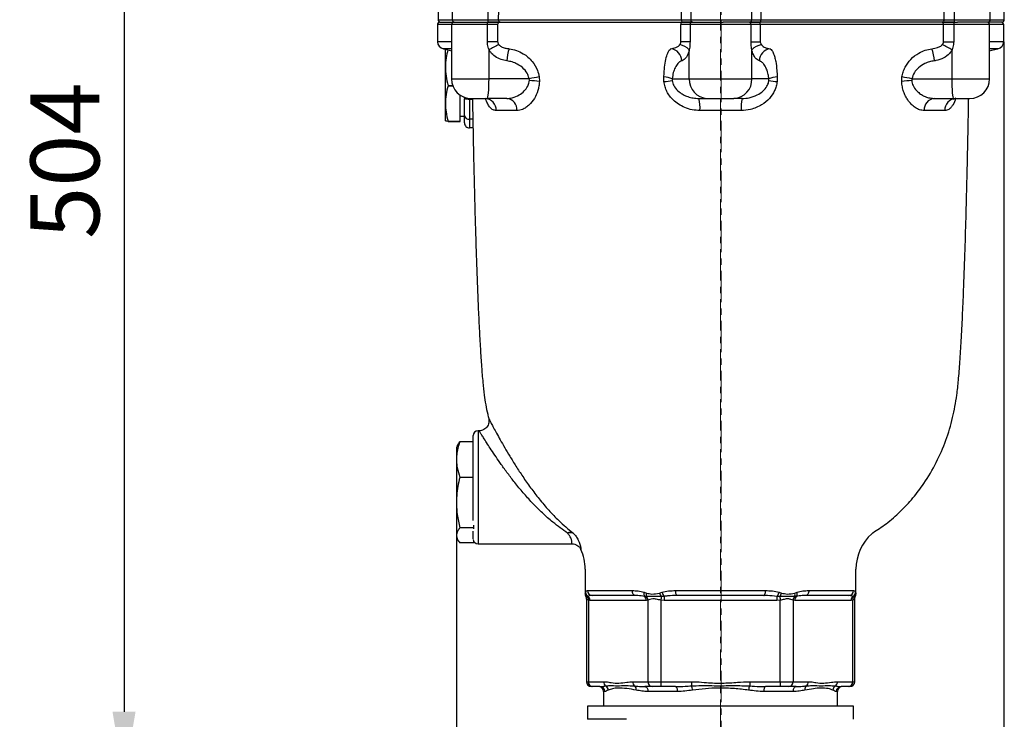
# Model space of a CAD drawing. Units: millimetres. Extents: x 376 to 12135, y -2247 to 7239.
# Drawn here: x 2013 to 2412, y 3724 to 4008 of the extents above; entities that cross this region are included whole.
import ezdxf

# ---------------------------------------------------------------- set-up
doc = ezdxf.new("R2010")
doc.units = ezdxf.units.MM
doc.header["$PDSIZE"] = -1
doc.linetypes.add('CENTERX2', pattern=[20.32, 12.7, -2.54, 2.54, -2.54])
doc.layers.add('1', color=1, linetype='Continuous', lineweight=25)
doc.layers.add('FORMAT', color=7, linetype='Continuous', lineweight=30)
doc.layers.add('Dim', color=7, linetype='Continuous')
doc.dimstyles.new('1$0', dxfattribs={"dimscale": 10, "dimtxt": 2.8, "dimasz": 2.8, "dimexe": 1.25, "dimexo": 0, "dimgap": 1, "dimtad": 1, "dimrnd": 0.01, "dimdsep": 46, "dimtxsty": 'Standard', "dimcen": 0, "dimclrd": 256, "dimclre": 6, "dimclrt": 7, "dimazin": 2, "dimtfac": 0.8, "dimtmove": 0, "dimatfit": 3, "dimfxl": 1, "dimtolj": 1, "dimarcsym": 0})

# ---------------------------------------------------------------- blocks, each defined once
blk = doc.blocks.new('*D277')
at = {"layer": 'Defpoints', "color": 0, "transparency": 16777216}
for p in [(2297.46, 4202.67), (2054.93, 3698.82), (2234.46, 3698.82)]:
    blk.add_point(p, dxfattribs=at)
at = {"layer": 'Dim', "color": 6, "lineweight": -2, "transparency": 16777216}
for p, q in [((2297.46, 4202.67), (2042.43, 4202.67)), ((2234.46, 3698.82), (2042.43, 3698.82))]:
    blk.add_line(p, q, dxfattribs=at)
at = {"layer": 'Dim', "lineweight": -2, "transparency": 16777216}
blk.add_line((2054.93, 4174.67), (2054.93, 3726.82), dxfattribs=at)
at = {"layer": 'Dim', "transparency": 16777216}
for points in [[(2050.26, 4174.67), (2059.6, 4174.67), (2054.93, 4202.67)], [(2050.26, 3726.82), (2059.6, 3726.82), (2054.93, 3698.82)]]:
    blk.add_solid(points, dxfattribs=at)
at = {"layer": 'Dim', "color": 7, "transparency": 16777216, "insert": (2030.93, 3950.74), "char_height": 28, "attachment_point": 5, "rotation": 90}
blk.add_mtext('\\A1;504', dxfattribs=at)
blk = doc.blocks.new('*D278')
at = {"layer": 'Defpoints', "color": 0, "transparency": 16777216}
for p in [(2412.2, 3999.09), (2189.96, 3798.46), (2412.2, 3592.18)]:
    blk.add_point(p, dxfattribs=at)
at = {"layer": 'Dim', "color": 6, "lineweight": -2, "transparency": 16777216}
for p, q in [((2412.2, 3999.09), (2412.2, 3579.68)), ((2189.96, 3798.46), (2189.96, 3579.68))]:
    blk.add_line(p, q, dxfattribs=at)
at = {"layer": 'Dim', "lineweight": -2, "transparency": 16777216}
blk.add_line((2217.96, 3592.18), (2384.2, 3592.18), dxfattribs=at)
at = {"layer": 'Dim', "transparency": 16777216}
for points in [[(2217.96, 3596.85), (2217.96, 3587.51), (2189.96, 3592.18)], [(2384.2, 3596.85), (2384.2, 3587.51), (2412.2, 3592.18)]]:
    blk.add_solid(points, dxfattribs=at)
at = {"layer": 'Dim', "color": 7, "transparency": 16777216, "insert": (2322.24, 3616.18), "char_height": 28, "attachment_point": 5}
blk.add_mtext('\\A1;222.5', dxfattribs=at)

msp = doc.modelspace()

# ---------------------------------------------------------------- linework, layer by layer
at = {"layer": '1', "lineweight": 30}
for p, q in [((2188.545, 4027.053), (2188.213, 4008.036)), ((2406.703, 4008.036), (2406.371, 4027.053)), ((2182.629, 4016.8), (2182.476, 4008.036)), ((2202.778, 4008.036), (2202.829, 4016.8)), ((2285.177, 4016.8), (2285.068, 4008.036)), ((2309.848, 4008.036), (2309.739, 4016.8)), ((2392.086, 4016.8), (2392.137, 4008.036)), ((2412.44, 4008.036), (2412.287, 4016.8)), ((2182.476, 4008.036), (2188.213, 4008.036)), ((2183.201, 4007.018), (2188.938, 4007.018)), ((2188.213, 4008.036), (2202.778, 4008.036)), ((2188.938, 4007.018), (2202.474, 4007.018)), ((2202.474, 4007.018), (2207.445, 4007.018)), ((2206.923, 4008.036), (2281.338, 4008.036)), ((2207.445, 4007.018), (2281.21, 4007.018)), ((2281.21, 4007.018), (2285.684, 4007.018)), ((2285.068, 4008.036), (2309.848, 4008.036)), ((2285.684, 4007.018), (2298.219, 4007.018)), ((2308.962, 4007.018), (2298.219, 4007.018)), ((2308.962, 4007.018), (2313.191, 4007.018)), ((2313.191, 4007.018), (2313.437, 4007.018)), ((2387.205, 4007.018), (2313.437, 4007.018)), ((2313.577, 4008.036), (2387.992, 4008.036)), ((2387.205, 4007.018), (2391.928, 4007.018)), ((2391.928, 4007.018), (2393.482, 4007.018)), ((2392.137, 4008.036), (2406.703, 4008.036)), ((2405.703, 4007.018), (2393.482, 4007.018)), ((2411.44, 4007.018), (2405.703, 4007.018)), ((2406.703, 4008.036), (2412.44, 4008.036)), ((2182.201, 4006.018), (2182.201, 3999.089)), ((2187.938, 4006.018), (2182.201, 4006.018)), ((2187.938, 4006.018), (2187.938, 3984.018)), ((2202.515, 4006.018), (2187.938, 4006.018)), ((2206.658, 4006.018), (2202.515, 4006.018)), ((2202.515, 3999.089), (2202.515, 4006.018)), ((2206.658, 4006.018), (2206.658, 3999.089)), ((2284.798, 4006.018), (2281.07, 4006.018)), ((2281.07, 3999.089), (2281.07, 4006.018)), ((2284.798, 4006.018), (2284.798, 3999.089)), ((2309.603, 4006.018), (2284.798, 4006.018)), ((2309.603, 3999.089), (2309.603, 4006.018)), ((2313.331, 4006.018), (2309.603, 4006.018)), ((2313.331, 4006.018), (2313.331, 3999.089)), ((2387.744, 4006.018), (2313.331, 4006.018)), ((2387.744, 3999.089), (2387.744, 4006.018)), ((2391.886, 4006.018), (2387.744, 4006.018)), ((2391.886, 4006.018), (2391.886, 3999.089)), ((2406.463, 4006.018), (2391.886, 4006.018)), ((2406.463, 3984.018), (2406.463, 4006.018)), ((2412.201, 4006.018), (2406.463, 4006.018)), ((2412.201, 3999.089), (2412.201, 4006.018)), ((2187.938, 3999.089), (2182.201, 3999.089)), ((2206.658, 3999.089), (2202.515, 3999.089)), ((2284.798, 3999.089), (2281.07, 3999.089)), ((2309.603, 3999.089), (2313.331, 3999.089)), ((2387.744, 3999.089), (2391.886, 3999.089)), ((2412.201, 3999.089), (2406.463, 3999.089)), ((2187.938, 3996.249), (2184.649, 3996.249)), ((2185.458, 3988.674), (2185.458, 3996.103)), ((2203.158, 3984.018), (2203.158, 3995.799)), ((2284.512, 3984.018), (2284.512, 3995.799)), ((2309.889, 3984.018), (2309.889, 3995.799)), ((2391.243, 3984.018), (2391.243, 3995.799)), ((2409.752, 3996.249), (2406.463, 3996.249)), ((2185.458, 3973.931), (2185.458, 3988.674)), ((2187.938, 3984.018), (2203.158, 3984.018)), ((2219.478, 3984.018), (2203.158, 3984.018)), ((2223.518, 3984.781), (2223.639, 3982.887)), ((2274.212, 3982.887), (2274.183, 3984.781)), ((2277.589, 3984.018), (2284.512, 3984.018)), ((2284.512, 3984.018), (2309.889, 3984.018)), ((2316.812, 3984.018), (2309.889, 3984.018)), ((2320.218, 3984.781), (2320.19, 3982.887)), ((2370.762, 3982.887), (2370.884, 3984.781)), ((2374.923, 3984.018), (2391.243, 3984.018)), ((2391.243, 3984.018), (2406.463, 3984.018)), ((2186.521, 3981.183), (2188.457, 3981.183)), ((2186.521, 3981.177), (2186.521, 3981.183)), ((2188.459, 3981.177), (2186.521, 3981.177)), ((2191.458, 3966.684), (2191.458, 3977.391)), ((2193.201, 3969.114), (2193.201, 3975.757)), ((2195.879, 3975.55), (2195.27, 3975.568)), ((2195.27, 3975.568), (2195.27, 3967.583)), ((2196.447, 3975.55), (2195.879, 3975.55)), ((2195.938, 3976.018), (2202.461, 3976.018)), ((2210.402, 3976.018), (2202.461, 3976.018)), ((2288.394, 3976.018), (2291.763, 3976.018)), ((2291.763, 3976.018), (2302.639, 3976.018)), ((2306.007, 3976.018), (2302.639, 3976.018)), ((2383.999, 3976.018), (2391.941, 3976.018)), ((2391.941, 3976.018), (2398.463, 3976.018)), ((2185.458, 3966.925), (2185.458, 3973.931)), ((2214.508, 3971.106), (2206.118, 3971.106)), ((2305.591, 3971.106), (2288.81, 3971.106)), ((2388.283, 3971.106), (2379.893, 3971.106)), ((2191.458, 3968.799), (2193.201, 3968.799)), ((2193.201, 3966.089), (2193.201, 3969.114)), ((2196.586, 3967.618), (2195.27, 3967.583)), ((2195.27, 3967.583), (2195.27, 3964.091)), ((2186.521, 3966.684), (2191.458, 3966.684)), ((2186.521, 3966.681), (2186.521, 3966.684)), ((2191.458, 3966.681), (2186.521, 3966.681)), ((2191.458, 3966.681), (2191.458, 3966.684)), ((2196.65, 3964.139), (2195.27, 3964.091)), ((2196.701, 3818.018), (2196.701, 3839.018)), ((2199.171, 3841.018), (2198.701, 3841.018)), ((2198.701, 3841.018), (2198.701, 3818.018)), ((2199.176, 3840.962), (2199.171, 3840.971)), ((2190.343, 3834.995), (2189.958, 3834.169)), ((2196.701, 3836.446), (2191.275, 3836.446)), ((2189.958, 3834.169), (2189.958, 3797.669)), ((2196.701, 3822.047), (2191.275, 3822.047)), ((2196.701, 3804.52), (2196.701, 3818.018)), ((2198.701, 3818.018), (2198.701, 3795.018)), ((2196.958, 3801.52), (2191.275, 3801.52)), ((2196.701, 3797.018), (2196.701, 3800.24)), ((2196.958, 3801.52), (2196.958, 3802.566)), ((2196.958, 3801.113), (2196.958, 3801.52)), ((2189.958, 3797.669), (2190.343, 3796.843)), ((2196.958, 3795.392), (2191.275, 3795.392)), ((2196.958, 3795.392), (2196.958, 3796.037)), ((2198.701, 3795.018), (2236.862, 3795.018)), ((2242.201, 3784.776), (2242.201, 3774.699)), ((2352.201, 3774.699), (2352.201, 3784.776)), ((2242.214, 3774.699), (2242.288, 3775.048)), ((2242.288, 3775.048), (2242.362, 3775.353)), ((2243.145, 3776.018), (2261.386, 3776.018)), ((2266.139, 3775.353), (2267.056, 3775.048)), ((2272.433, 3775.048), (2273.423, 3775.353)), ((2278.959, 3776.018), (2315.442, 3776.018)), ((2320.978, 3775.353), (2321.968, 3775.048)), ((2327.346, 3775.048), (2328.262, 3775.353)), ((2333.015, 3776.018), (2351.257, 3776.018)), ((2352.04, 3775.353), (2352.113, 3775.048)), ((2242.703, 3772.645), (2242.703, 3739.018)), ((2243.399, 3773.686), (2243.03, 3773.575)), ((2243.507, 3772.101), (2243.507, 3739.018)), ((2244.175, 3772.018), (2243.507, 3772.101)), ((2267.088, 3772.018), (2244.175, 3772.018)), ((2262.689, 3774.018), (2245.11, 3774.018)), ((2267.088, 3773.575), (2266.312, 3773.686)), ((2267.756, 3772.101), (2267.088, 3772.018)), ((2267.756, 3739.018), (2267.756, 3772.101)), ((2274.288, 3772.018), (2272.952, 3772.101)), ((2272.952, 3772.101), (2272.952, 3739.018)), ((2274.288, 3773.686), (2273.143, 3773.575)), ((2274.288, 3773.686), (2274.288, 3772.018)), ((2320.114, 3772.018), (2274.288, 3772.018)), ((2314.779, 3774.018), (2279.622, 3774.018)), ((2320.114, 3773.686), (2320.114, 3772.018)), ((2321.258, 3773.575), (2320.114, 3773.686)), ((2321.449, 3772.101), (2320.114, 3772.018)), ((2321.449, 3739.018), (2321.449, 3772.101)), ((2326.646, 3772.101), (2326.646, 3739.018)), ((2327.313, 3772.018), (2326.646, 3772.101)), ((2350.226, 3772.018), (2327.313, 3772.018)), ((2328.089, 3773.686), (2327.314, 3773.575)), ((2349.291, 3774.018), (2331.713, 3774.018)), ((2350.894, 3772.101), (2350.226, 3772.018)), ((2350.894, 3739.018), (2350.894, 3772.101)), ((2351.371, 3773.575), (2351.002, 3773.686)), ((2351.698, 3739.018), (2351.698, 3772.645)), ((2242.703, 3739.018), (2243.507, 3739.018)), ((2243.507, 3739.018), (2249.71, 3739.018)), ((2261.553, 3739.018), (2267.756, 3739.018)), ((2267.756, 3739.018), (2272.952, 3739.018)), ((2272.952, 3739.018), (2272.952, 3737.018)), ((2272.952, 3739.018), (2285.358, 3739.018)), ((2285.358, 3739.018), (2285.358, 3737.305)), ((2309.043, 3739.018), (2309.043, 3737.305)), ((2309.043, 3739.018), (2321.449, 3739.018)), ((2321.449, 3739.018), (2321.449, 3737.018)), ((2321.449, 3739.018), (2326.646, 3739.018)), ((2326.646, 3739.018), (2332.849, 3739.018)), ((2344.691, 3739.018), (2350.894, 3739.018)), ((2350.894, 3739.018), (2351.698, 3739.018)), ((2245.239, 3737.018), (2244.703, 3737.018)), ((2248.222, 3737.018), (2245.239, 3737.018)), ((2249.701, 3735.018), (2249.701, 3729.018)), ((2250.201, 3735.018), (2249.701, 3735.018)), ((2269.488, 3737.018), (2266.505, 3737.018)), ((2279.657, 3735.018), (2267.745, 3735.018)), ((2272.952, 3737.018), (2269.488, 3737.018)), ((2278.918, 3737.018), (2272.952, 3737.018)), ((2326.656, 3735.018), (2314.744, 3735.018)), ((2321.449, 3737.018), (2315.483, 3737.018)), ((2324.913, 3737.018), (2321.449, 3737.018)), ((2327.897, 3737.018), (2324.913, 3737.018)), ((2344.701, 3735.018), (2344.2, 3735.018)), ((2344.701, 3729.018), (2344.701, 3735.018)), ((2349.162, 3737.018), (2346.179, 3737.018)), ((2349.698, 3737.018), (2349.162, 3737.018)), ((2243.201, 3729.018), (2243.201, 3723.718)), ((2259.017, 3729.018), (2243.201, 3729.018)), ((2351.201, 3729.018), (2259.017, 3729.018)), ((2351.201, 3723.718), (2351.201, 3729.018)), ((2259.017, 3723.718), (2243.201, 3723.718))]:
    msp.add_line(p, q, dxfattribs=at)
at = {"layer": '1', "lineweight": 30, "flags": 128}
for points in [[(2206.997, 4016.8), (2206.956, 4011.912), (2206.923, 4008.036)], [(2281.338, 4008.036), (2281.381, 4011.912), (2281.435, 4016.8)], [(2313.481, 4016.8), (2313.535, 4011.912), (2313.577, 4008.036)], [(2387.992, 4008.036), (2387.96, 4011.912), (2387.918, 4016.8)], [(2184.649, 3996.249), (2186.992, 3995.685), (2187.938, 3995.327)], [(2406.463, 3995.327), (2407.409, 3995.685), (2409.752, 3996.249)], [(2202.461, 3976.018), (2202.597, 3976.172), (2202.728, 3976.627), (2202.848, 3977.367), (2202.954, 3978.362), (2203.041, 3979.574), (2203.105, 3980.957), (2203.145, 3982.458), (2203.158, 3984.018)], [(2391.941, 3976.018), (2391.805, 3976.172), (2391.674, 3976.627), (2391.553, 3977.367), (2391.448, 3978.362), (2391.361, 3979.574), (2391.296, 3980.957), (2391.257, 3982.458), (2391.243, 3984.018)], [(2262.689, 3774.018), (2262.435, 3774.057), (2262.19, 3774.171), (2261.965, 3774.355), (2261.768, 3774.604), (2261.606, 3774.907), (2261.485, 3775.253), (2261.411, 3775.628), (2261.386, 3776.018)], [(2279.622, 3774.018), (2279.493, 3774.057), (2279.368, 3774.171), (2279.254, 3774.355), (2279.153, 3774.604), (2279.071, 3774.907), (2279.009, 3775.253), (2278.972, 3775.628), (2278.959, 3776.018)], [(2314.779, 3774.018), (2314.908, 3774.057), (2315.033, 3774.171), (2315.148, 3774.355), (2315.248, 3774.604), (2315.331, 3774.907), (2315.392, 3775.253), (2315.43, 3775.628), (2315.442, 3776.018)], [(2333.015, 3776.018), (2332.99, 3775.628), (2332.916, 3775.253), (2332.796, 3774.907), (2332.634, 3774.604), (2332.436, 3774.355), (2332.211, 3774.171), (2331.967, 3774.057), (2331.713, 3774.018)], [(2273.143, 3773.575), (2273.124, 3773.428), (2273.103, 3773.267), (2273.081, 3773.092), (2273.057, 3772.908), (2273.031, 3772.714), (2273.005, 3772.513), (2272.979, 3772.308), (2272.952, 3772.101)], [(2321.258, 3773.575), (2321.277, 3773.428), (2321.298, 3773.267), (2321.321, 3773.092), (2321.345, 3772.908), (2321.37, 3772.714), (2321.396, 3772.513), (2321.423, 3772.308), (2321.449, 3772.101)], [(2266.505, 3737.018), (2266.747, 3736.98), (2266.979, 3736.866), (2267.194, 3736.681), (2267.382, 3736.433), (2267.536, 3736.13), (2267.651, 3735.784), (2267.721, 3735.409), (2267.745, 3735.018)], [(2278.918, 3737.018), (2279.062, 3736.98), (2279.201, 3736.866), (2279.329, 3736.681), (2279.44, 3736.433), (2279.532, 3736.13), (2279.601, 3735.784), (2279.643, 3735.409), (2279.657, 3735.018)], [(2315.483, 3737.018), (2315.339, 3736.98), (2315.2, 3736.866), (2315.073, 3736.681), (2314.961, 3736.433), (2314.869, 3736.13), (2314.801, 3735.784), (2314.759, 3735.409), (2314.744, 3735.018)], [(2327.897, 3737.018), (2327.655, 3736.98), (2327.422, 3736.866), (2327.208, 3736.681), (2327.02, 3736.433), (2326.865, 3736.13), (2326.751, 3735.784), (2326.68, 3735.409), (2326.656, 3735.018)]]:
    msp.add_lwpolyline(points, dxfattribs=at)
at = {"layer": '1', "lineweight": 30}
for centre, radius, start, end in [((2183.201, 4006.018), 1, 90, 180), ((2183.475, 4008.018), 1, 179, 270), ((2188.938, 4006.018), 1, 90, 180), ((2189.213, 4008.018), 1, 179, 270), ((2196.421, 4006.268), 6.099, 357.65437, 7.06681), ((2196.617, 4007.779), 6.167, 352.91641, 2.38793), ((2207.566, 4006.113), 0.913, 97.59662, 185.9753), ((2207.834, 4007.927), 0.917, 173.19859, 262.2636), ((2282.957, 4006.263), 1.903, 156.6323, 187.39858), ((2283.268, 4007.783), 1.946, 172.54099, 203.14681), ((2285.745, 4006.072), 0.948, 93.67201, 183.25348), ((2286.016, 4007.967), 0.95, 175.83834, 266.26044), ((2308.657, 4006.072), 0.948, 356.74661, 86.32796), ((2308.9, 4007.967), 0.95, 273.73956, 4.16166), ((2311.444, 4006.263), 1.903, 352.60163, 23.36727), ((2311.648, 4007.783), 1.946, 336.85319, 7.45901), ((2386.836, 4006.113), 0.913, 354.02475, 82.4028), ((2387.082, 4007.927), 0.917, 277.7364, 6.80141), ((2397.982, 4006.268), 6.101, 172.9343, 182.34453), ((2398.299, 4007.779), 6.167, 177.61207, 187.08359), ((2405.463, 4006.018), 1, 0, 90), ((2405.703, 4008.018), 1, 270, 1), ((2411.201, 4006.018), 1, 0, 90), ((2411.44, 4008.018), 1, 270, 1), ((2185.073, 3999.089), 2.872, 180, 261.50754), ((2409.328, 3999.089), 2.872, 278.49246, 0), ((2241.835, 3926.64), 79.239, 115.95249, 119.21649), ((2228.692, 3990.178), 18.347, 160.67856, 176.48363), ((2276.334, 3991.183), 5.116, 1.3533, 81.96086), ((2279.281, 3990.736), 7.28, 44.06153, 79.26797), ((2315.12, 3990.736), 7.28, 100.73205, 135.93844), ((2318.068, 3991.183), 5.116, 98.03917, 178.64666), ((2365.709, 3990.178), 18.347, 3.51637, 19.32144), ((2352.565, 3926.638), 79.242, 60.78357, 64.04745), ((2195.938, 3984.018), 8, 180, 270), ((2263.229, 3763.344), 224.97, 100.16715, 101.21419), ((2217.412, 3939.362), 43.969, 81.8576, 87.20039), ((2273.059, 3971.773), 13.056, 69.69723, 85.05869), ((2252.081, 4188.642), 206.942, 276.139, 277.07904), ((2292.157, 3983.661), 7.653, 177.32466, 267.04785), ((2302.244, 3983.661), 7.653, 272.95215, 2.67534), ((2321.343, 3971.773), 13.056, 94.9413, 110.3028), ((2342.32, 4188.641), 206.941, 262.92096, 263.86101), ((2376.99, 3939.362), 43.969, 92.79961, 98.1424), ((2331.168, 3763.323), 224.991, 78.78588, 79.83283), ((2398.463, 3984.018), 8, 270, 0), ((2193.835, 3975.711), 0.613, 358.61411, 54.9476), ((2195.975, 3975.557), 0.705, 137.55577, 179.137), ((2197.093, 3975.609), 1.215, 160.28261, 182.78269), ((2201.35, 3971.255), 4.77, 358.21773, 87.0566), ((2209.919, 3971.442), 4.602, 355.81775, 83.96875), ((2273.85, 3972.311), 15.009, 355.39587, 14.30004), ((2320.551, 3972.311), 15.009, 165.69992, 184.60414), ((2384.483, 3971.442), 4.602, 96.03125, 184.18225), ((2393.051, 3971.255), 4.77, 92.9434, 181.78227), ((2195.011, 3969.397), 1.832, 188.86521, 278.14975), ((2195.201, 3966.089), 2, 180, 272), ((2198.701, 3839.018), 2, 90, 180), ((2236.272, 3797.053), 2.644, 70.87838, 117.10488), ((2236.076, 3796.364), 3.206, 60.83937, 108.33851), ((2235.014, 3796.295), 3.888, 47.53377, 56.87345), ((2371.426, 3784.776), 19.226, 131.55451, 180), ((2361.327, 3796.17), 4, 122.29314, 131.55451), ((2198.701, 3797.018), 2, 185.02387, 270), ((2222.975, 3784.776), 19.226, 0, 24.41466), ((2244.213, 3775.094), 1.926, 181.36175, 232.08269), ((2244.323, 3775.417), 1.963, 181.87579, 241.91591), ((2245.128, 3776.001), 1.983, 179.50846, 269.49983), ((2268.099, 3774.714), 2.062, 161.93841, 209.91338), ((2269.364, 3774.361), 2.409, 163.43854, 199.06468), ((2276.285, 3775.995), 3.966, 193.81782, 217.61152), ((2277.029, 3776.165), 3.697, 192.69111, 222.1266), ((2317.372, 3776.165), 3.697, 317.87356, 347.30883), ((2318.116, 3775.995), 3.966, 322.38845, 346.18209), ((2325.037, 3774.361), 2.409, 340.93508, 16.5617), ((2326.302, 3774.714), 2.062, 330.0867, 18.06139), ((2349.274, 3776.001), 1.983, 270.50023, 0.49148), ((2350.078, 3775.417), 1.963, 298.08397, 358.12432), ((2350.188, 3775.094), 1.926, 307.91734, 358.63845), ((2241.514, 3772.27), 2, 355.15792, 40.71898), ((2242.081, 3772.059), 2.094, 358.8997, 50.99197), ((2264.994, 3772.059), 2.094, 358.89996, 50.99182), ((2265.496, 3771.965), 2.264, 3.46111, 45.32018), ((2328.906, 3771.965), 2.264, 134.67982, 176.53889), ((2329.407, 3772.059), 2.094, 129.00818, 181.10004), ((2352.32, 3772.059), 2.094, 129.00851, 181.09982), ((2352.887, 3772.27), 2, 139.28065, 184.84245), ((2244.703, 3739.018), 2, 180, 270), ((2245.383, 3738.893), 1.881, 176.1888, 265.598), ((2251.788, 3738.973), 2.078, 178.75757, 233.41418), ((2263.63, 3738.973), 2.078, 178.75757, 233.41418), ((2269.632, 3738.893), 1.881, 176.18872, 265.59802), ((2324.769, 3738.893), 1.881, 274.40194, 3.81131), ((2330.771, 3738.973), 2.078, 306.58595, 1.24231), ((2342.614, 3738.973), 2.078, 306.58595, 1.24231), ((2349.018, 3738.893), 1.881, 274.402, 3.8112), ((2349.698, 3739.018), 2, 270, 0), ((2247.701, 3735.018), 2, 0, 90), ((2248.212, 3735.029), 1.99, 359.6981, 89.695), ((2249.492, 3735.505), 2.087, 2.35341, 59.56143), ((2260.965, 3735.902), 2.001, 351.04948, 44.50456), ((2280.414, 3735.001), 5.454, 6.21404, 24.98824), ((2313.987, 3735.001), 5.454, 155.01176, 173.78596), ((2333.436, 3735.902), 2.001, 135.49506, 188.95089), ((2344.91, 3735.505), 2.087, 120.43845, 177.64672), ((2346.19, 3735.029), 1.99, 90.305, 180.3019), ((2346.701, 3735.018), 2, 90, 180)]:
    msp.add_arc(centre, radius, start, end, dxfattribs=at)
for points, knots in [([(2207.71, 4007.018), (2207.339, 4007.018), (2206.51, 4007.018), (2204.761, 4007.018), (2203.412, 4007.018), (2202.737, 4007.018)], [0, 0, 0, 0, 0.2887934, 0.6443971, 1, 1, 1, 1]), ([(2202.778, 4008.036), (2203.341, 4008.037), (2204.466, 4008.038), (2205.922, 4008.038), (2206.613, 4008.037), (2206.923, 4008.036)], [0, 0, 0, 0, 0.3556036, 0.7112043, 1, 1, 1, 1]), ([(2281.338, 4008.036), (2281.886, 4008.037), (2282.98, 4008.038), (2284.28, 4008.038), (2284.824, 4008.037), (2285.068, 4008.036)], [0, 0, 0, 0, 0.3556033, 0.7112051, 1, 1, 1, 1]), ([(2285.954, 4007.018), (2285.661, 4007.018), (2285.008, 4007.018), (2283.448, 4007.018), (2282.135, 4007.018), (2281.479, 4007.018)], [0, 0, 0, 0, 0.2887943, 0.6443978, 1, 1, 1, 1]), ([(2313.437, 4007.018), (2312.903, 4007.018), (2311.713, 4007.018), (2310.077, 4007.018), (2309.333, 4007.018), (2308.962, 4007.018)], [0, 0, 0, 0, 0.2887934, 0.6443969, 1, 1, 1, 1]), ([(2309.848, 4008.036), (2310.158, 4008.037), (2310.777, 4008.038), (2312.14, 4008.038), (2313.132, 4008.037), (2313.577, 4008.036)], [0, 0, 0, 0, 0.355603, 0.7112055, 1, 1, 1, 1]), ([(2392.179, 4007.018), (2391.632, 4007.018), (2390.412, 4007.018), (2388.609, 4007.018), (2387.673, 4007.018), (2387.205, 4007.018)], [0, 0, 0, 0, 0.288794, 0.6443974, 1, 1, 1, 1]), ([(2387.992, 4008.036), (2388.382, 4008.037), (2389.162, 4008.038), (2390.665, 4008.038), (2391.682, 4008.037), (2392.137, 4008.036)], [0, 0, 0, 0, 0.3556045, 0.711205, 1, 1, 1, 1]), ([(2203.158, 3995.799), (2202.921, 3996.512), (2202.565, 3997.585), (2202.528, 3998.711), (2202.515, 3999.089)], [0, 0, 0, 0, 0.6640708, 1, 1, 1, 1]), ([(2206.658, 3999.089), (2206.67, 3998.95), (2206.703, 3998.577), (2206.924, 3998.178), (2207.112, 3997.946), (2207.158, 3997.889)], [0, 0, 0, 0, 0.3100275, 0.8310104, 1, 1, 1, 1]), ([(2280.637, 3997.889), (2280.74, 3998.049), (2280.896, 3998.289), (2281.041, 3998.707), (2281.059, 3998.95), (2281.07, 3999.089)], [0, 0, 0, 0, 0.4578005, 0.69038, 1, 1, 1, 1]), ([(2284.798, 3999.089), (2284.792, 3998.711), (2284.774, 3997.585), (2284.617, 3996.512), (2284.512, 3995.799)], [0, 0, 0, 0, 0.3359291, 1, 1, 1, 1]), ([(2309.889, 3995.799), (2309.785, 3996.512), (2309.628, 3997.585), (2309.609, 3998.711), (2309.603, 3999.089)], [0, 0, 0, 0, 0.6640709, 1, 1, 1, 1]), ([(2313.331, 3999.089), (2313.342, 3998.95), (2313.371, 3998.577), (2313.566, 3998.178), (2313.726, 3997.946), (2313.765, 3997.889)], [0, 0, 0, 0, 0.3100274, 0.8310096, 1, 1, 1, 1]), ([(2387.243, 3997.889), (2387.364, 3998.049), (2387.546, 3998.289), (2387.711, 3998.707), (2387.732, 3998.95), (2387.744, 3999.089)], [0, 0, 0, 0, 0.4577991, 0.6903792, 1, 1, 1, 1]), ([(2391.886, 3999.089), (2391.874, 3998.711), (2391.837, 3997.585), (2391.48, 3996.512), (2391.243, 3995.799)], [0, 0, 0, 0, 0.33592934, 1, 1, 1, 1]), ([(2186.441, 3995.783), (2186.175, 3994.683), (2185.608, 3992.339), (2185.51, 3989.944), (2185.458, 3988.674)], [0, 0, 0, 0, 0.4697066, 1, 1, 1, 1]), ([(2210.38, 3991.303), (2209.622, 3991.441), (2207.935, 3991.747), (2205.655, 3992.922), (2204.019, 3994.402), (2203.373, 3995.449), (2203.158, 3995.799)], [0, 0, 0, 0, 0.2616044, 0.5825317, 0.8607083, 1, 1, 1, 1]), ([(2207.158, 3997.889), (2207.284, 3997.76), (2207.693, 3997.339), (2208.67, 3996.808), (2209.974, 3996.401), (2210.931, 3996.297), (2211.379, 3996.249)], [0, 0, 0, 0, 0.1133167, 0.3693609, 0.7050365, 1, 1, 1, 1]), ([(2211.379, 3996.249), (2212.35, 3996.054), (2214.331, 3995.657), (2216.891, 3994.412), (2219.053, 3992.845), (2221.14, 3990.676), (2222.798, 3987.939), (2223.313, 3985.678), (2223.518, 3984.781)], [0, 0, 0, 0, 0.1688901, 0.3444013, 0.4798944, 0.619337, 0.848922, 1, 1, 1, 1]), ([(2274.183, 3984.781), (2274.215, 3985.45), (2274.278, 3986.806), (2274.519, 3989.294), (2274.977, 3992.122), (2275.66, 3994.348), (2276.375, 3995.709), (2276.822, 3996.067), (2277.049, 3996.249)], [0, 0, 0, 0, 0.112347, 0.2277495, 0.445778, 0.6845232, 0.839687, 1, 1, 1, 1]), ([(2277.049, 3996.249), (2277.699, 3996.347), (2278.765, 3996.508), (2279.945, 3997.152), (2280.462, 3997.653), (2280.619, 3997.865), (2280.637, 3997.889)], [0, 0, 0, 0, 0.501181, 0.8231029, 0.9797408, 1, 1, 1, 1]), ([(2284.512, 3995.799), (2284.367, 3995.274), (2283.994, 3993.927), (2283.037, 3992.284), (2282.097, 3991.517), (2281.537, 3991.333), (2281.449, 3991.303)], [0, 0, 0, 0, 0.2122961, 0.5452673, 0.9280345, 1, 1, 1, 1]), ([(2312.953, 3991.303), (2312.631, 3991.441), (2311.916, 3991.747), (2310.948, 3992.922), (2310.254, 3994.402), (2309.98, 3995.449), (2309.889, 3995.799)], [0, 0, 0, 0, 0.2616048, 0.5825317, 0.8607085, 1, 1, 1, 1]), ([(2313.765, 3997.889), (2313.871, 3997.76), (2314.216, 3997.339), (2315.044, 3996.808), (2316.153, 3996.401), (2316.97, 3996.297), (2317.352, 3996.249)], [0, 0, 0, 0, 0.11331638, 0.36936069, 0.70503564, 1, 1, 1, 1]), ([(2317.352, 3996.249), (2317.591, 3996.054), (2318.079, 3995.657), (2318.692, 3994.412), (2319.2, 3992.845), (2319.682, 3990.676), (2320.057, 3987.939), (2320.172, 3985.678), (2320.218, 3984.781)], [0, 0, 0, 0, 0.1688901, 0.3444014, 0.4798946, 0.6193369, 0.8489219, 1, 1, 1, 1]), ([(2370.884, 3984.781), (2371.024, 3985.45), (2371.309, 3986.806), (2372.377, 3989.294), (2374.391, 3992.122), (2377.306, 3994.348), (2380.286, 3995.709), (2382.1, 3996.067), (2383.023, 3996.249)], [0, 0, 0, 0, 0.11234694, 0.2277496, 0.44577795, 0.6845231, 0.83968677, 1, 1, 1, 1]), ([(2383.023, 3996.249), (2383.783, 3996.347), (2385.033, 3996.508), (2386.425, 3997.152), (2387.036, 3997.653), (2387.222, 3997.865), (2387.243, 3997.889)], [0, 0, 0, 0, 0.5011804, 0.8231026, 0.9797398, 1, 1, 1, 1]), ([(2391.243, 3995.799), (2390.901, 3995.274), (2390.022, 3993.927), (2387.765, 3992.284), (2385.55, 3991.517), (2384.23, 3991.333), (2384.022, 3991.303)], [0, 0, 0, 0, 0.2122964, 0.5452677, 0.9280354, 1, 1, 1, 1]), ([(2219.478, 3984.018), (2219.32, 3984.591), (2218.916, 3986.057), (2217.304, 3988.258), (2215.002, 3989.921), (2212.564, 3990.924), (2211.108, 3991.177), (2210.38, 3991.303)], [0, 0, 0, 0, 0.1427417, 0.3658239, 0.642596, 0.8212462, 1, 1, 1, 1]), ([(2281.449, 3991.303), (2281.165, 3991.19), (2280.599, 3990.965), (2279.661, 3990.113), (2278.742, 3988.709), (2277.934, 3986.591), (2277.704, 3984.877), (2277.589, 3984.018)], [0, 0, 0, 0, 0.1638337, 0.3276015, 0.5702353, 0.7845473, 1, 1, 1, 1]), ([(2316.812, 3984.018), (2316.745, 3984.591), (2316.574, 3986.057), (2315.89, 3988.258), (2314.914, 3989.921), (2313.879, 3990.924), (2313.262, 3991.177), (2312.953, 3991.303)], [0, 0, 0, 0, 0.14274153, 0.36582405, 0.6425963, 0.82124709, 1, 1, 1, 1]), ([(2384.022, 3991.303), (2383.354, 3991.19), (2382.019, 3990.965), (2379.808, 3990.113), (2377.642, 3988.709), (2375.736, 3986.591), (2375.195, 3984.877), (2374.923, 3984.018)], [0, 0, 0, 0, 0.1638341, 0.3276015, 0.5702354, 0.7845472, 1, 1, 1, 1]), ([(2185.458, 3988.674), (2185.504, 3987.508), (2185.603, 3984.984), (2186.2, 3982.513), (2186.521, 3981.183)], [0, 0, 0, 0, 0.4621258, 1, 1, 1, 1]), ([(2210.402, 3976.018), (2211.139, 3976.075), (2212.82, 3976.205), (2215.276, 3977.242), (2217.447, 3978.875), (2218.86, 3980.738), (2219.436, 3982.296), (2219.537, 3983.099), (2219.559, 3983.278)], [0, 0, 0, 0, 0.1994754, 0.4545094, 0.6601687, 0.8348397, 0.9632856, 1, 1, 1, 1]), ([(2223.639, 3982.887), (2223.578, 3982.251), (2223.455, 3980.977), (2222.847, 3978.59), (2221.608, 3975.846), (2219.849, 3973.64), (2218.161, 3972.28), (2216.465, 3971.338), (2215.248, 3971.194), (2214.508, 3971.106)], [0, 0, 0, 0, 0.0937777, 0.1876012, 0.3714949, 0.5733903, 0.6936361, 0.8138985, 1, 1, 1, 1]), ([(2219.559, 3983.278), (2219.561, 3983.486), (2219.562, 3983.738), (2219.49, 3983.977), (2219.478, 3984.018)], [0, 0, 0, 0, 0.8270512, 1, 1, 1, 1]), ([(2288.81, 3971.106), (2287.755, 3971.17), (2285.645, 3971.296), (2282.715, 3972.228), (2280.113, 3973.6), (2278.076, 3975.217), (2276.518, 3976.983), (2275.385, 3978.781), (2274.555, 3980.765), (2274.326, 3982.18), (2274.212, 3982.887)], [0, 0, 0, 0, 0.1542712, 0.3085804, 0.4470409, 0.5854053, 0.6885126, 0.7915457, 0.8958097, 1, 1, 1, 1]), ([(2277.589, 3984.018), (2277.572, 3983.815), (2277.552, 3983.569), (2277.58, 3983.321), (2277.584, 3983.278)], [0, 0, 0, 0, 0.8270493, 1, 1, 1, 1]), ([(2277.584, 3983.278), (2277.747, 3982.575), (2277.954, 3981.684), (2278.88, 3980.095), (2280.122, 3978.772), (2282.011, 3977.54), (2283.924, 3976.709), (2286.065, 3976.135), (2287.611, 3976.058), (2288.394, 3976.018)], [0, 0, 0, 0, 0.14533967, 0.18411461, 0.38196406, 0.52373407, 0.66941311, 0.83260253, 1, 1, 1, 1]), ([(2320.19, 3982.887), (2320.091, 3982.251), (2319.892, 3980.977), (2318.975, 3978.59), (2317.116, 3975.846), (2314.414, 3973.64), (2311.727, 3972.28), (2308.96, 3971.338), (2306.864, 3971.194), (2305.591, 3971.106)], [0, 0, 0, 0, 0.0937777, 0.1876013, 0.3714951, 0.5733903, 0.6936364, 0.8138985, 1, 1, 1, 1]), ([(2306.007, 3976.018), (2306.939, 3976.075), (2309.063, 3976.205), (2311.973, 3977.242), (2314.448, 3978.875), (2316.022, 3980.738), (2316.667, 3982.296), (2316.79, 3983.099), (2316.817, 3983.278)], [0, 0, 0, 0, 0.1994751, 0.4545092, 0.6601686, 0.8348397, 0.9632856, 1, 1, 1, 1]), ([(2316.817, 3983.278), (2316.831, 3983.486), (2316.847, 3983.738), (2316.818, 3983.977), (2316.812, 3984.018)], [0, 0, 0, 0, 0.82705, 1, 1, 1, 1]), ([(2379.893, 3971.106), (2379.281, 3971.17), (2378.057, 3971.296), (2376.27, 3972.228), (2374.628, 3973.6), (2373.309, 3975.217), (2372.28, 3976.983), (2371.527, 3978.781), (2370.976, 3980.765), (2370.834, 3982.18), (2370.762, 3982.887)], [0, 0, 0, 0, 0.1542713, 0.3085805, 0.447041, 0.5854054, 0.6885126, 0.7915457, 0.8958097, 1, 1, 1, 1]), ([(2374.923, 3984.018), (2374.876, 3983.815), (2374.819, 3983.569), (2374.839, 3983.321), (2374.842, 3983.278)], [0, 0, 0, 0, 0.8270493, 1, 1, 1, 1]), ([(2374.842, 3983.278), (2374.983, 3982.575), (2375.16, 3981.684), (2375.991, 3980.095), (2377.11, 3978.766), (2378.763, 3977.535), (2380.402, 3976.703), (2382.169, 3976.133), (2383.389, 3976.057), (2383.999, 3976.018)], [0, 0, 0, 0, 0.1453387, 0.1841132, 0.3819614, 0.5255883, 0.6694141, 0.8347188, 1, 1, 1, 1]), ([(2186.521, 3981.177), (2186.222, 3979.99), (2185.62, 3977.601), (2185.512, 3975.159), (2185.458, 3973.931)], [0, 0, 0, 0, 0.4969618, 1, 1, 1, 1]), ([(2192.86, 3976.709), (2192.855, 3976.714), (2192.838, 3976.728), (2193.009, 3976.538), (2193.197, 3976.159), (2193.174, 3975.855), (2193.166, 3975.754)], [0, 0, 0, 0, 0.1439562, 0.4665386, 0.8233644, 1, 1, 1, 1]), ([(2194.448, 3975.696), (2194.398, 3975.704), (2194.162, 3975.742), (2193.926, 3975.777), (2193.605, 3975.817), (2193.276, 3975.838), (2193.229, 3975.788), (2193.201, 3975.757)], [0, 0, 0, 0, 0.0522664, 0.2455715, 0.2958785, 0.5688261, 1, 1, 1, 1]), ([(2195.27, 3975.568), (2195.187, 3975.58), (2194.959, 3975.614), (2194.674, 3975.659), (2194.493, 3975.689), (2194.448, 3975.696)], [0, 0, 0, 0, 0.3029361, 0.8253572, 1, 1, 1, 1]), ([(2196.439, 3976.018), (2196.466, 3974.397), (2196.535, 3970.2), (2196.675, 3962.692), (2196.867, 3953.272), (2197.107, 3942.751), (2197.385, 3931.799), (2197.691, 3921.049), (2198.021, 3910.709), (2198.37, 3900.968), (2198.752, 3891.594), (2199.166, 3882.752), (2199.61, 3874.607), (2200.096, 3867.321), (2200.589, 3861.04), (2201.034, 3857.218), (2201.235, 3855.496)], [0, 0, 0, 0, 0.0403226, 0.1043846, 0.186721, 0.2745952, 0.3660513, 0.4591351, 0.5420302, 0.62328, 0.7015017, 0.7753197, 0.8433728, 0.9043239, 0.9568959, 1, 1, 1, 1]), ([(2201.657, 3975.999), (2201.72, 3976.002), (2201.99, 3976.016), (2202.417, 3975.856), (2202.625, 3975.694), (2202.605, 3975.715), (2202.6, 3975.72)], [0, 0, 0, 0, 0.1267482, 0.5500161, 0.8869478, 1, 1, 1, 1]), ([(2206.118, 3971.106), (2205.675, 3971.17), (2204.789, 3971.297), (2203.644, 3972.224), (2202.691, 3973.614), (2202.078, 3974.901), (2201.815, 3975.81), (2201.759, 3976.001)], [0, 0, 0, 0, 0.2479349, 0.4959307, 0.7184554, 0.9408261, 1, 1, 1, 1]), ([(2392.688, 3976.096), (2392.686, 3976.087), (2392.426, 3974.934), (2391.751, 3973.672), (2390.77, 3972.274), (2389.694, 3971.341), (2388.817, 3971.195), (2388.283, 3971.106)], [0, 0, 0, 0, 0.0025834, 0.3229844, 0.5138108, 0.7046631, 1, 1, 1, 1]), ([(2391.784, 3975.705), (2391.782, 3975.701), (2391.748, 3975.663), (2391.909, 3975.81), (2392.298, 3975.982), (2392.64, 3975.993), (2392.804, 3975.998)], [0, 0, 0, 0, 0.0295774, 0.3506232, 0.6868325, 1, 1, 1, 1]), ([(2393.166, 3855.496), (2393.395, 3857.491), (2393.907, 3861.966), (2394.453, 3869.367), (2394.992, 3878.02), (2395.477, 3887.701), (2395.975, 3899.336), (2396.454, 3912.706), (2396.903, 3927.487), (2397.252, 3940.946), (2397.523, 3952.74), (2397.725, 3962.633), (2397.87, 3970.32), (2397.94, 3974.683), (2397.962, 3976.018)], [0, 0, 0, 0, 0.0499272, 0.111993, 0.1844937, 0.265502, 0.3530157, 0.4740603, 0.5981707, 0.7207249, 0.8088333, 0.8915058, 0.966786, 1, 1, 1, 1]), ([(2185.458, 3973.931), (2185.504, 3972.802), (2185.603, 3970.36), (2186.2, 3967.97), (2186.521, 3966.684)], [0, 0, 0, 0, 0.4621258, 1, 1, 1, 1]), ([(2186.521, 3966.681), (2186.222, 3966.721), (2185.62, 3966.801), (2185.512, 3966.884), (2185.458, 3966.925)], [0, 0, 0, 0, 0.4969618, 1, 1, 1, 1]), ([(2201.235, 3855.496), (2201.601, 3852.877), (2202.053, 3849.646), (2202.939, 3846.513), (2203.107, 3845.921)], [0, 0, 0, 0, 0.8109118, 1, 1, 1, 1]), ([(2359.063, 3799.551), (2360.868, 3800.724), (2364.818, 3803.291), (2370.252, 3808.065), (2375.397, 3813.557), (2380.388, 3820.181), (2384.977, 3827.998), (2388.833, 3837.002), (2391.648, 3846.181), (2392.665, 3852.417), (2393.166, 3855.496)], [0, 0, 0, 0, 0.0953075, 0.208663, 0.3195402, 0.4284758, 0.5756611, 0.7201562, 0.8618339, 1, 1, 1, 1]), ([(2203.043, 3845.903), (2203.095, 3845.616), (2203.195, 3845.061), (2203.107, 3844.162), (2202.822, 3843.269), (2202.282, 3842.408), (2201.525, 3841.688), (2200.584, 3841.196), (2199.768, 3840.971), (2199.297, 3840.993), (2199.177, 3840.999)], [0, 0, 0, 0, 0.1216687, 0.2349217, 0.3730462, 0.5092704, 0.6549963, 0.8035429, 0.9497585, 1, 1, 1, 1]), ([(2203.06, 3845.908), (2203.06, 3845.908), (2203.059, 3845.91), (2203.411, 3845.237), (2204.059, 3844.006), (2204.995, 3842.251), (2206.212, 3840.008), (2207.723, 3837.284), (2209.526, 3834.125), (2211.662, 3830.511), (2214.106, 3826.556), (2216.927, 3822.239), (2220.067, 3817.755), (2223.604, 3813.123), (2227.44, 3808.598), (2231.089, 3804.818), (2234.365, 3801.794), (2236.21, 3800.302), (2237.138, 3799.551)], [0, 0, 0, 0, 0.0346789, 0.0883905, 0.13984172, 0.19264907, 0.24655258, 0.30176, 0.36072852, 0.42105294, 0.48721829, 0.55488364, 0.62978547, 0.70641839, 0.79095716, 0.87757625, 0.93840411, 1, 1, 1, 1]), ([(2235.068, 3799.407), (2234.09, 3800.078), (2232.123, 3801.427), (2228.686, 3804.121), (2224.817, 3807.523), (2220.794, 3811.556), (2217.033, 3815.748), (2213.753, 3819.738), (2210.762, 3823.64), (2208.217, 3827.152), (2205.957, 3830.414), (2204.084, 3833.215), (2202.486, 3835.673), (2201.222, 3837.662), (2200.23, 3839.249), (2199.564, 3840.329), (2199.194, 3840.933), (2199.181, 3840.954), (2199.176, 3840.962)], [0, 0, 0, 0, 0.0629008, 0.1265075, 0.2142932, 0.3038684, 0.3808225, 0.459273, 0.5261247, 0.594306, 0.6528101, 0.7125533, 0.765103, 0.8188902, 0.8683173, 0.9190862, 0.9667248, 1, 1, 1, 1]), ([(2191.275, 3836.446), (2191.007, 3835.593), (2190.47, 3833.887), (2190.006, 3831.258), (2189.911, 3828.586), (2190.23, 3825.485), (2190.887, 3823.325), (2191.275, 3822.047)], [0, 0, 0, 0, 0.1800077, 0.3599333, 0.5454213, 0.7309325, 1, 1, 1, 1]), ([(2190.366, 3834.986), (2190.395, 3835.067), (2190.572, 3835.559), (2190.955, 3836.042), (2191.275, 3836.446)], [0, 0, 0, 0, 0.1629362, 1, 1, 1, 1]), ([(2191.275, 3822.047), (2191.007, 3820.831), (2190.47, 3818.399), (2190.006, 3814.652), (2189.911, 3810.842), (2190.23, 3806.421), (2190.887, 3803.343), (2191.275, 3801.52)], [0, 0, 0, 0, 0.1800076, 0.3599332, 0.5454215, 0.7309325, 1, 1, 1, 1]), ([(2191.275, 3801.52), (2190.978, 3801.115), (2190.192, 3800.043), (2189.751, 3798.238), (2190.367, 3796.592), (2191.081, 3795.649), (2191.275, 3795.392)], [0, 0, 0, 0, 0.20086912, 0.53169089, 0.87253161, 1, 1, 1, 1]), ([(2236.862, 3795.055), (2236.862, 3795.043), (2236.863, 3794.958), (2236.864, 3795.318), (2236.796, 3796.12), (2236.51, 3797.209), (2235.952, 3798.361), (2235.365, 3799.055), (2235.068, 3799.407)], [0, 0, 0, 0, 0.0384006, 0.2842378, 0.5017582, 0.724763, 0.8603136, 1, 1, 1, 1]), ([(2237.639, 3799.163), (2238.033, 3798.669), (2238.832, 3797.666), (2239.679, 3796.006), (2240.23, 3794.361), (2240.445, 3793.2), (2240.51, 3792.665), (2240.504, 3792.712), (2240.502, 3792.727)], [0, 0, 0, 0, 0.1467587, 0.2976348, 0.511197, 0.7330714, 0.9146045, 1, 1, 1, 1]), ([(2236.86, 3794.977), (2237.085, 3794.984), (2237.648, 3795), (2238.478, 3794.716), (2239.262, 3794.265), (2239.851, 3793.716), (2240.251, 3793.196), (2240.416, 3792.849), (2240.479, 3792.716)], [0, 0, 0, 0, 0.1481531, 0.3717833, 0.5689531, 0.7454316, 0.9024902, 1, 1, 1, 1]), ([(2242.362, 3775.353), (2242.449, 3775.56), (2242.626, 3775.978), (2242.97, 3776.005), (2243.145, 3776.018)], [0, 0, 0, 0, 0.49407542, 1, 1, 1, 1]), ([(2261.386, 3776.018), (2262.155, 3776.005), (2263.707, 3775.979), (2265.324, 3775.563), (2266.139, 3775.353)], [0, 0, 0, 0, 0.4956689, 1, 1, 1, 1]), ([(2267.056, 3775.048), (2267.792, 3774.864), (2269.53, 3774.429), (2271.372, 3774.822), (2272.433, 3775.048)], [0, 0, 0, 0, 0.4234208, 1, 1, 1, 1]), ([(2273.423, 3775.353), (2274.309, 3775.56), (2276.103, 3775.978), (2277.999, 3776.005), (2278.959, 3776.018)], [0, 0, 0, 0, 0.4940754, 1, 1, 1, 1]), ([(2315.442, 3776.018), (2316.382, 3776.005), (2318.279, 3775.979), (2320.073, 3775.563), (2320.978, 3775.353)], [0, 0, 0, 0, 0.4956691, 1, 1, 1, 1]), ([(2321.968, 3775.048), (2322.743, 3774.864), (2324.574, 3774.429), (2326.332, 3774.822), (2327.346, 3775.048)], [0, 0, 0, 0, 0.4234213, 1, 1, 1, 1]), ([(2328.262, 3775.353), (2329.061, 3775.56), (2330.678, 3775.978), (2332.23, 3776.005), (2333.015, 3776.018)], [0, 0, 0, 0, 0.4940753, 1, 1, 1, 1]), ([(2351.257, 3776.018), (2351.428, 3776.005), (2351.773, 3775.979), (2351.95, 3775.563), (2352.04, 3775.353)], [0, 0, 0, 0, 0.4956693, 1, 1, 1, 1]), ([(2352.113, 3775.048), (2352.162, 3774.815), (2352.221, 3774.539), (2352.192, 3774.677), (2352.187, 3774.699)], [0, 0, 0, 0, 0.84490376, 1, 1, 1, 1]), ([(2242.206, 3774.695), (2242.206, 3774.594), (2242.207, 3774.325), (2242.292, 3773.947), (2242.442, 3773.716), (2242.5, 3773.627)], [0, 0, 0, 0, 0.2710519, 0.7200295, 1, 1, 1, 1]), ([(2243.03, 3773.575), (2242.741, 3773.62), (2242.383, 3773.676), (2242.5, 3773.646), (2242.523, 3773.641)], [0, 0, 0, 0, 0.8091197, 1, 1, 1, 1]), ([(2242.47, 3773.609), (2242.488, 3773.58), (2242.599, 3773.403), (2242.697, 3773.069), (2242.682, 3772.77), (2242.676, 3772.646)], [0, 0, 0, 0, 0.1038088, 0.6290024, 1, 1, 1, 1]), ([(2243.507, 3772.101), (2243.216, 3772.288), (2242.758, 3772.582), (2242.746, 3772.629), (2242.742, 3772.646)], [0, 0, 0, 0, 0.635359, 1, 1, 1, 1]), ([(2245.11, 3774.018), (2244.666, 3774.005), (2244.059, 3773.987), (2243.538, 3773.749), (2243.399, 3773.686)], [0, 0, 0, 0, 0.7331163, 1, 1, 1, 1]), ([(2266.312, 3773.686), (2265.407, 3773.824), (2264.175, 3774.011), (2263, 3774.017), (2262.689, 3774.018)], [0, 0, 0, 0, 0.7347502, 1, 1, 1, 1]), ([(2273.143, 3773.575), (2272.225, 3773.614), (2270.315, 3773.696), (2268.307, 3773.596), (2267.351, 3773.579), (2267.088, 3773.575)], [0, 0, 0, 0, 0.40164705, 0.83508078, 1, 1, 1, 1]), ([(2272.952, 3772.101), (2272.333, 3772.258), (2271.204, 3772.544), (2269.656, 3772.788), (2268.514, 3772.409), (2267.992, 3772.197), (2267.756, 3772.101)], [0, 0, 0, 0, 0.2991228, 0.5460123, 0.794139, 1, 1, 1, 1]), ([(2279.622, 3774.018), (2278.308, 3774.005), (2276.515, 3773.987), (2274.757, 3773.749), (2274.288, 3773.686)], [0, 0, 0, 0, 0.7331164, 1, 1, 1, 1]), ([(2320.114, 3773.686), (2318.815, 3773.824), (2317.047, 3774.011), (2315.254, 3774.017), (2314.779, 3774.018)], [0, 0, 0, 0, 0.73475011, 1, 1, 1, 1]), ([(2327.314, 3773.575), (2326.63, 3773.614), (2325.209, 3773.696), (2323.023, 3773.596), (2321.64, 3773.579), (2321.258, 3773.575)], [0, 0, 0, 0, 0.4016472, 0.8350806, 1, 1, 1, 1]), ([(2326.646, 3772.101), (2326.377, 3772.213), (2325.812, 3772.447), (2324.558, 3772.807), (2323.044, 3772.485), (2321.983, 3772.23), (2321.449, 3772.101)], [0, 0, 0, 0, 0.2314879, 0.4872959, 0.7420353, 1, 1, 1, 1]), ([(2331.713, 3774.018), (2330.843, 3774.005), (2329.656, 3773.987), (2328.419, 3773.749), (2328.089, 3773.686)], [0, 0, 0, 0, 0.7331164, 1, 1, 1, 1]), ([(2351.002, 3773.686), (2350.608, 3773.824), (2350.072, 3774.011), (2349.455, 3774.017), (2349.291, 3774.018)], [0, 0, 0, 0, 0.7347499, 1, 1, 1, 1]), ([(2351.659, 3772.646), (2351.671, 3772.659), (2351.726, 3772.726), (2351.465, 3772.373), (2351.068, 3772.184), (2350.894, 3772.101)], [0, 0, 0, 0, 0.1254872, 0.6191242, 1, 1, 1, 1]), ([(2351.878, 3773.641), (2351.875, 3773.623), (2351.869, 3773.596), (2351.494, 3773.58), (2351.371, 3773.575)], [0, 0, 0, 0, 0.6718243, 1, 1, 1, 1]), ([(2351.713, 3772.646), (2351.71, 3772.747), (2351.701, 3772.988), (2351.785, 3773.321), (2351.889, 3773.532), (2351.93, 3773.617)], [0, 0, 0, 0, 0.2992907, 0.717839, 1, 1, 1, 1]), ([(2351.912, 3773.622), (2351.964, 3773.71), (2352.084, 3773.909), (2352.169, 3774.238), (2352.205, 3774.513), (2352.198, 3774.656), (2352.196, 3774.696)], [0, 0, 0, 0, 0.2697919, 0.6152811, 0.8934971, 1, 1, 1, 1]), ([(2249.71, 3739.018), (2250.054, 3739.006), (2251.088, 3738.968), (2253.16, 3738.546), (2255.951, 3738.318), (2258.865, 3738.758), (2260.733, 3738.939), (2261.553, 3739.018)], [0, 0, 0, 0, 0.0871096, 0.2613565, 0.5267794, 0.7924223, 1, 1, 1, 1]), ([(2285.358, 3739.018), (2286.047, 3739.006), (2288.113, 3738.968), (2292.258, 3738.546), (2297.84, 3738.318), (2303.668, 3738.758), (2307.404, 3738.939), (2309.043, 3739.018)], [0, 0, 0, 0, 0.08710961, 0.26135654, 0.52677949, 0.79242232, 1, 1, 1, 1]), ([(2332.849, 3739.018), (2333.193, 3739.006), (2334.226, 3738.968), (2336.299, 3738.546), (2339.09, 3738.318), (2342.004, 3738.758), (2343.872, 3738.939), (2344.691, 3739.018)], [0, 0, 0, 0, 0.0871096, 0.2613565, 0.5267795, 0.7924223, 1, 1, 1, 1]), ([(2248.222, 3737.018), (2248.667, 3737.045), (2249.392, 3737.089), (2250.226, 3737.244), (2250.549, 3737.305)], [0, 0, 0, 0, 0.61300224, 1, 1, 1, 1]), ([(2251.577, 3735.591), (2251.296, 3735.437), (2250.731, 3735.127), (2250.378, 3735.055), (2250.201, 3735.018)], [0, 0, 0, 0, 0.49772648, 1, 1, 1, 1]), ([(2250.549, 3737.305), (2251.089, 3737.359), (2252.569, 3737.508), (2255.242, 3737.309), (2258.654, 3737.478), (2261.144, 3737.363), (2262.392, 3737.305)], [0, 0, 0, 0, 0.1686193, 0.4622449, 0.730556, 1, 1, 1, 1]), ([(2262.941, 3735.591), (2261.645, 3735.821), (2258.884, 3736.309), (2255.713, 3736.474), (2253.196, 3736.221), (2252.119, 3735.802), (2251.577, 3735.591)], [0, 0, 0, 0, 0.2548307, 0.5426276, 0.7694813, 1, 1, 1, 1]), ([(2262.392, 3737.305), (2263.205, 3737.212), (2264.531, 3737.059), (2265.954, 3737.03), (2266.505, 3737.018)], [0, 0, 0, 0, 0.61274814, 1, 1, 1, 1]), ([(2267.745, 3735.018), (2266.908, 3735.054), (2265.224, 3735.125), (2263.705, 3735.435), (2262.941, 3735.591)], [0, 0, 0, 0, 0.49721526, 1, 1, 1, 1]), ([(2278.918, 3737.018), (2280.23, 3737.045), (2282.371, 3737.089), (2284.525, 3737.244), (2285.358, 3737.305)], [0, 0, 0, 0, 0.6130021, 1, 1, 1, 1]), ([(2285.836, 3735.591), (2284.799, 3735.437), (2282.716, 3735.127), (2280.68, 3735.055), (2279.657, 3735.018)], [0, 0, 0, 0, 0.4977266, 1, 1, 1, 1]), ([(2285.358, 3737.305), (2286.684, 3737.359), (2290.32, 3737.508), (2296.103, 3737.309), (2302.687, 3737.478), (2306.922, 3737.363), (2309.043, 3737.305)], [0, 0, 0, 0, 0.1686193, 0.462245, 0.7305561, 1, 1, 1, 1]), ([(2308.565, 3735.591), (2306.662, 3735.821), (2302.61, 3736.309), (2296.681, 3736.474), (2290.967, 3736.221), (2287.556, 3735.802), (2285.836, 3735.591)], [0, 0, 0, 0, 0.2548306, 0.5426275, 0.7694813, 1, 1, 1, 1]), ([(2314.744, 3735.018), (2313.732, 3735.054), (2311.696, 3735.125), (2309.613, 3735.435), (2308.565, 3735.591)], [0, 0, 0, 0, 0.4972151, 1, 1, 1, 1]), ([(2309.043, 3737.305), (2310.363, 3737.212), (2312.516, 3737.059), (2314.655, 3737.03), (2315.483, 3737.018)], [0, 0, 0, 0, 0.6127484, 1, 1, 1, 1]), ([(2331.46, 3735.591), (2330.704, 3735.437), (2329.185, 3735.127), (2327.502, 3735.055), (2326.656, 3735.018)], [0, 0, 0, 0, 0.4977263, 1, 1, 1, 1]), ([(2327.897, 3737.018), (2328.764, 3737.045), (2330.18, 3737.089), (2331.499, 3737.244), (2332.01, 3737.305)], [0, 0, 0, 0, 0.6130021, 1, 1, 1, 1]), ([(2342.824, 3735.591), (2342.218, 3735.821), (2340.926, 3736.309), (2338.168, 3736.474), (2334.972, 3736.221), (2332.637, 3735.802), (2331.46, 3735.591)], [0, 0, 0, 0, 0.2548306, 0.54262754, 0.76948128, 1, 1, 1, 1]), ([(2332.01, 3737.305), (2332.796, 3737.359), (2334.951, 3737.508), (2338.061, 3737.309), (2341.233, 3737.478), (2342.978, 3737.363), (2343.852, 3737.305)], [0, 0, 0, 0, 0.1686193, 0.462245, 0.7305561, 1, 1, 1, 1]), ([(2344.2, 3735.018), (2344.025, 3735.054), (2343.673, 3735.125), (2343.108, 3735.435), (2342.824, 3735.591)], [0, 0, 0, 0, 0.4972153, 1, 1, 1, 1]), ([(2343.852, 3737.305), (2344.359, 3737.212), (2345.186, 3737.059), (2345.902, 3737.03), (2346.179, 3737.018)], [0, 0, 0, 0, 0.6127484, 1, 1, 1, 1])]:
    msp.add_open_spline(points, degree=3, knots=knots, dxfattribs=at)
at = {"layer": 'FORMAT', "color": 7, "linetype": 'CENTERX2', "lineweight": 0}
for p, q in [((2297.458, 3690.018), (2297.458, 4229.008)), ((2297.2, 3698.818), (2297.2, 4210.349))]:
    msp.add_line(p, q, dxfattribs=at)

# ---------------------------------------------------------------- dimensions: what is measured, and where the dimension line sits
at = {"layer": 'Dim'}
dim = msp.add_linear_dim(base=(2054.93, 3698.818), p1=(2297.458, 4202.668), p2=(2234.463, 3698.818), angle=90, dimstyle='1$0', override={"dimdec": 0}, dxfattribs=at)
dim.commit()
dim.dimension.update_dxf_attribs({"geometry": '*D277', "text_midpoint": (2030.93, 3950.743)})
dim = msp.add_linear_dim(base=(2412.201, 3592.178), p1=(2189.958, 3798.456), p2=(2412.201, 3999.089), text='222.5', dimstyle='1$0', override={"dimdec": 1}, dxfattribs=at)
dim.commit()
dim.dimension.update_dxf_attribs({"geometry": '*D278', "text_midpoint": (2322.238, 3592.178), "dimtype": 160})

doc.saveas('drawing.dxf')
